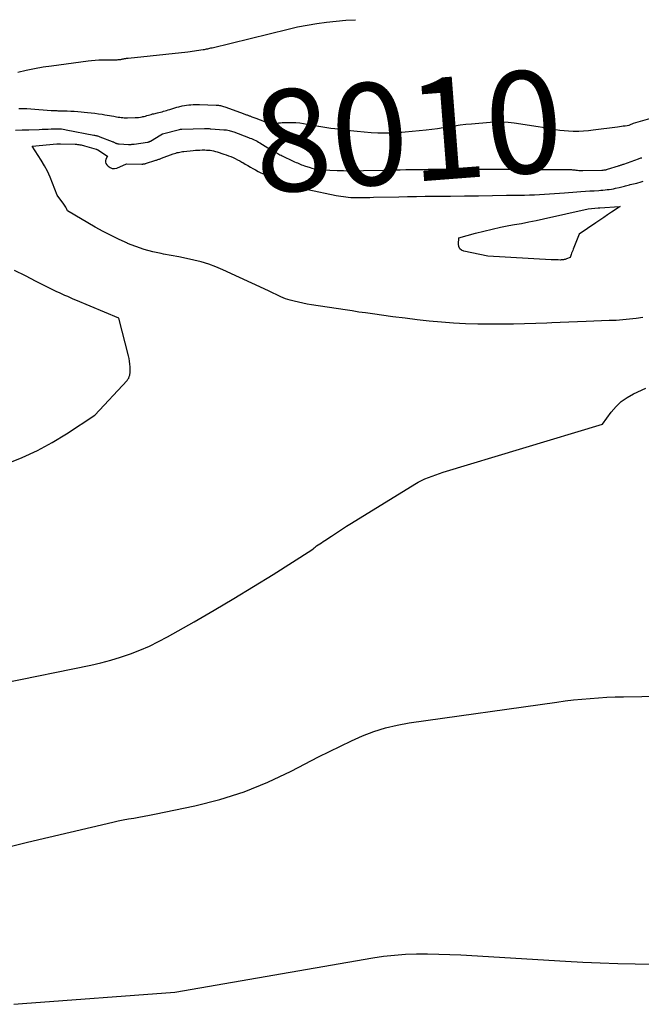
# Model space of a CAD drawing. Units: inches. Extents: x 2617439 to 2620339, y 1496396 to 1499163.
# Drawn here: x 2619860 to 2619948, y 1496919 to 1497057 of the extents above; entities that cross this region are included whole.
import ezdxf
from ezdxf.enums import TextEntityAlignment as Align

# ---------------------------------------------------------------- set-up
doc = ezdxf.new("R2010")
doc.units = ezdxf.units.IN
doc.header["$MEASUREMENT"] = 0
doc.layers.add('Tile_2735_11_SE_contour_2ft', color=253, linetype='Continuous')
doc.layers.add('Tile_2735_11_SE_contour_anno_2ft', color=200, linetype='Continuous')
doc.styles.add('Arial', font='arial.ttf')

msp = doc.modelspace()

# ---------------------------------------------------------------- linework, layer by layer
at = {"layer": 'Tile_2735_11_SE_contour_2ft'}
for points in [[(2619859.96, 1497050.1, 8008), (2619861.14, 1497050.37, 8008), (2619862.32, 1497050.62, 8008), (2619863.51, 1497050.82, 8008), (2619864.7, 1497051, 8008), (2619869.86, 1497051.67, 8008), (2619870.36, 1497051.73, 8008), (2619870.86, 1497051.77, 8008), (2619871.36, 1497051.81, 8008), (2619871.87, 1497051.83, 8008), (2619872.43, 1497051.84, 8008), (2619872.65, 1497051.85, 8008), (2619872.88, 1497051.85, 8008), (2619873.1, 1497051.85, 8008), (2619873.32, 1497051.84, 8008), (2619873.42, 1497051.84, 8008), (2619873.59, 1497051.84, 8008), (2619873.77, 1497051.84, 8008), (2619873.94, 1497051.85, 8008), (2619874.12, 1497051.86, 8008), (2619874.25, 1497051.87, 8008), (2619874.36, 1497051.88, 8008), (2619874.46, 1497051.89, 8008), (2619874.57, 1497051.91, 8008), (2619874.67, 1497051.93, 8008), (2619874.78, 1497051.95, 8008), (2619874.88, 1497051.97, 8008), (2619874.98, 1497052, 8008), (2619875.08, 1497052.02, 8008), (2619875.18, 1497052.03, 8008), (2619875.29, 1497052.05, 8008), (2619875.39, 1497052.07, 8008), (2619875.49, 1497052.08, 8008), (2619883.95, 1497052.96, 8008), (2619886.11, 1497053.29, 8008), (2619886.27, 1497053.31, 8008), (2619886.42, 1497053.34, 8008), (2619886.58, 1497053.37, 8008), (2619886.73, 1497053.4, 8008), (2619886.88, 1497053.43, 8008), (2619887.04, 1497053.47, 8008), (2619887.19, 1497053.51, 8008), (2619887.34, 1497053.54, 8008), (2619898.07, 1497056.16, 8008), (2619899.41, 1497056.47, 8008), (2619900.75, 1497056.74, 8008), (2619902.11, 1497056.96, 8008), (2619903.47, 1497057.16, 8008), (2619904.84, 1497057.31, 8008), (2619906.2, 1497057.43, 8008), (2619907.58, 1497057.5, 8008)], [(2619860.09, 1497044.98, 8010), (2619860.65, 1497044.97, 8010), (2619861.21, 1497044.95, 8010), (2619861.77, 1497044.92, 8010), (2619864.66, 1497044.7, 8010), (2619864.79, 1497044.69, 8010), (2619864.93, 1497044.68, 8010), (2619865.06, 1497044.67, 8010), (2619865.19, 1497044.67, 8010), (2619865.33, 1497044.66, 8010), (2619865.46, 1497044.66, 8010), (2619865.6, 1497044.65, 8010), (2619865.73, 1497044.65, 8010), (2619866.44, 1497044.64, 8010), (2619866.93, 1497044.62, 8010), (2619867.42, 1497044.6, 8010), (2619867.9, 1497044.57, 8010), (2619868.39, 1497044.53, 8010), (2619869.76, 1497044.41, 8010), (2619870.28, 1497044.36, 8010), (2619870.8, 1497044.3, 8010), (2619871.32, 1497044.22, 8010), (2619871.83, 1497044.15, 8010), (2619872.23, 1497044.08, 8010), (2619872.55, 1497044.03, 8010), (2619872.86, 1497043.97, 8010), (2619873.17, 1497043.92, 8010), (2619873.48, 1497043.86, 8010), (2619873.68, 1497043.82, 8010), (2619873.89, 1497043.78, 8010), (2619874.1, 1497043.74, 8010), (2619874.32, 1497043.72, 8010), (2619874.54, 1497043.69, 8010), (2619874.75, 1497043.68, 8010), (2619874.97, 1497043.66, 8010), (2619875.19, 1497043.66, 8010), (2619875.4, 1497043.66, 8010), (2619876.48, 1497043.68, 8010), (2619876.73, 1497043.69, 8010), (2619876.98, 1497043.71, 8010), (2619877.23, 1497043.75, 8010), (2619877.48, 1497043.79, 8010), (2619877.58, 1497043.81, 8010), (2619877.78, 1497043.85, 8010), (2619877.97, 1497043.9, 8010), (2619878.16, 1497043.96, 8010), (2619878.36, 1497044.02, 8010), (2619878.55, 1497044.08, 8010), (2619878.74, 1497044.13, 8010), (2619878.94, 1497044.19, 8010), (2619879.13, 1497044.23, 8010), (2619879.64, 1497044.35, 8010), (2619879.86, 1497044.4, 8010), (2619880.08, 1497044.46, 8010), (2619880.29, 1497044.51, 8010), (2619880.51, 1497044.57, 8010), (2619880.73, 1497044.63, 8010), (2619880.94, 1497044.69, 8010), (2619881.16, 1497044.76, 8010), (2619881.37, 1497044.83, 8010), (2619881.52, 1497044.87, 8010), (2619881.8, 1497044.97, 8010), (2619882.09, 1497045.05, 8010), (2619882.38, 1497045.13, 8010), (2619882.67, 1497045.2, 8010), (2619883.15, 1497045.32, 8010), (2619883.45, 1497045.38, 8010), (2619883.75, 1497045.43, 8010), (2619884.06, 1497045.47, 8010), (2619884.36, 1497045.5, 8010), (2619884.67, 1497045.51, 8010), (2619884.97, 1497045.52, 8010), (2619885.28, 1497045.52, 8010), (2619885.58, 1497045.52, 8010), (2619887.94, 1497045.44, 8010), (2619888.09, 1497045.43, 8010), (2619888.24, 1497045.42, 8010), (2619888.39, 1497045.39, 8010), (2619888.54, 1497045.37, 8010), (2619888.69, 1497045.33, 8010), (2619888.84, 1497045.3, 8010), (2619888.98, 1497045.25, 8010), (2619889.13, 1497045.2, 8010), (2619891.36, 1497044.39, 8010)], [(2619891.36, 1497044.39, 8010), (2619892.19, 1497044.08, 8010), (2619892.28, 1497044.05, 8010), (2619892.38, 1497044.01, 8010), (2619892.47, 1497043.98, 8010), (2619892.56, 1497043.94, 8010), (2619892.66, 1497043.91, 8010), (2619892.75, 1497043.87, 8010), (2619892.85, 1497043.83, 8010), (2619892.94, 1497043.8, 8010), (2619893.53, 1497043.58, 8010)], [(2619893.53, 1497043.58, 8010), (2619895.6, 1497042.81, 8010), (2619896.15, 1497042.88, 8010), (2619896.43, 1497042.91, 8010), (2619896.71, 1497042.94, 8010), (2619896.99, 1497042.96, 8010), (2619897.26, 1497042.97, 8010), (2619898.1, 1497042.99, 8010), (2619898.64, 1497042.99, 8010), (2619899.18, 1497042.97, 8010), (2619899.71, 1497042.92, 8010), (2619900.25, 1497042.85, 8010), (2619900.78, 1497042.76, 8010), (2619901.31, 1497042.67, 8010), (2619901.84, 1497042.58, 8010), (2619902.37, 1497042.48, 8010), (2619902.42, 1497042.47, 8010), (2619902.98, 1497042.37, 8010), (2619903.54, 1497042.28, 8010), (2619904.1, 1497042.2, 8010), (2619904.66, 1497042.12, 8010), (2619906.87, 1497041.85, 8010), (2619907.84, 1497041.74, 8010), (2619908.8, 1497041.65, 8010), (2619909.77, 1497041.58, 8010), (2619910.74, 1497041.53, 8010), (2619911.71, 1497041.51, 8010), (2619912.68, 1497041.52, 8010), (2619913.65, 1497041.57, 8010), (2619914.61, 1497041.65, 8010), (2619917.55, 1497041.95, 8010), (2619918.35, 1497042.04, 8010), (2619919.15, 1497042.14, 8010), (2619919.95, 1497042.26, 8010), (2619920.75, 1497042.39, 8010), (2619921.54, 1497042.52, 8010), (2619922.34, 1497042.64, 8010), (2619923.14, 1497042.73, 8010), (2619923.95, 1497042.81, 8010), (2619926.56, 1497043.02, 8010), (2619927.42, 1497043.06, 8010), (2619928.27, 1497043.07, 8010), (2619929.12, 1497043.01, 8010), (2619929.98, 1497042.92, 8010), (2619933.33, 1497042.44, 8010), (2619933.95, 1497042.34, 8010), (2619934.46, 1497042.26, 8010)], [(2619937.01, 1497041.84, 8010), (2619937.03, 1497041.84, 8010), (2619937.65, 1497041.79, 8010), (2619938.27, 1497041.77, 8010), (2619938.39, 1497041.76, 8010), (2619939.07, 1497041.77, 8010), (2619939.75, 1497041.8, 8010), (2619940.43, 1497041.86, 8010), (2619941.11, 1497041.93, 8010), (2619944.54, 1497042.39, 8010), (2619944.81, 1497042.43, 8010), (2619945.09, 1497042.46, 8010), (2619945.36, 1497042.5, 8010), (2619945.63, 1497042.53, 8010), (2619946.18, 1497042.59, 8010), (2619946.39, 1497042.7, 8010), (2619946.49, 1497042.75, 8010), (2619946.6, 1497042.8, 8010), (2619946.71, 1497042.84, 8010), (2619946.82, 1497042.87, 8010), (2619949.09, 1497043.53, 8010)], [(2619859.64, 1497041.91, 8012), (2619860.57, 1497041.95, 8012), (2619861.49, 1497041.97, 8012), (2619862.98, 1497042.01, 8012), (2619863.39, 1497042.03, 8012), (2619863.81, 1497042.04, 8012), (2619864.22, 1497042.06, 8012), (2619864.63, 1497042.08, 8012), (2619865, 1497042.1, 8012), (2619865.22, 1497042.1, 8012), (2619865.45, 1497042.11, 8012), (2619865.67, 1497042.1, 8012), (2619865.9, 1497042.09, 8012), (2619866.12, 1497042.07, 8012), (2619866.35, 1497042.04, 8012), (2619866.57, 1497042.01, 8012), (2619866.79, 1497041.97, 8012), (2619870.67, 1497041.22, 8012), (2619870.78, 1497041.2, 8012), (2619870.89, 1497041.17, 8012), (2619871, 1497041.15, 8012), (2619871.11, 1497041.12, 8012), (2619871.21, 1497041.08, 8012), (2619871.32, 1497041.05, 8012), (2619871.43, 1497041.01, 8012), (2619871.53, 1497040.97, 8012), (2619873.27, 1497040.3, 8012), (2619873.35, 1497040.27, 8012), (2619873.43, 1497040.24, 8012), (2619873.51, 1497040.2, 8012), (2619873.58, 1497040.16, 8012), (2619873.66, 1497040.13, 8012), (2619873.74, 1497040.09, 8012), (2619873.82, 1497040.06, 8012), (2619873.89, 1497040.03, 8012), (2619873.97, 1497040.01, 8012), (2619874.05, 1497039.99, 8012), (2619874.14, 1497039.98, 8012), (2619874.22, 1497039.97, 8012), (2619875.54, 1497039.9, 8012), (2619875.64, 1497039.9, 8012), (2619875.74, 1497039.9, 8012), (2619875.84, 1497039.9, 8012), (2619875.95, 1497039.9, 8012), (2619876.05, 1497039.91, 8012), (2619876.15, 1497039.92, 8012), (2619876.25, 1497039.93, 8012), (2619876.36, 1497039.94, 8012), (2619878.23, 1497040.21, 8012), (2619878.29, 1497040.22, 8012), (2619878.35, 1497040.23, 8012), (2619878.4, 1497040.25, 8012), (2619878.46, 1497040.27, 8012), (2619878.51, 1497040.29, 8012), (2619878.56, 1497040.31, 8012), (2619878.61, 1497040.34, 8012), (2619878.66, 1497040.37, 8012), (2619880.14, 1497041.24, 8012), (2619880.35, 1497041.37, 8012), (2619880.37, 1497041.38, 8012), (2619882.77, 1497042, 8012), (2619882.88, 1497042.03, 8012), (2619883.02, 1497042.05, 8012), (2619883.04, 1497042.06, 8012), (2619883.06, 1497042.06, 8012), (2619883.08, 1497042.06, 8012), (2619883.1, 1497042.06, 8012), (2619886.28, 1497042.12, 8012), (2619886.4, 1497042.12, 8012), (2619886.51, 1497042.13, 8012), (2619886.62, 1497042.13, 8012), (2619886.73, 1497042.12, 8012), (2619886.84, 1497042.12, 8012), (2619886.96, 1497042.12, 8012), (2619887.07, 1497042.11, 8012), (2619887.18, 1497042.11, 8012), (2619889.03, 1497041.97, 8012), (2619889.21, 1497041.96, 8012), (2619889.39, 1497041.93, 8012), (2619889.56, 1497041.9, 8012), (2619889.74, 1497041.86, 8012), (2619889.91, 1497041.81, 8012), (2619890.08, 1497041.76, 8012), (2619890.25, 1497041.71, 8012), (2619890.42, 1497041.65, 8012), (2619892.48, 1497040.87, 8012), (2619892.69, 1497040.79, 8012), (2619892.89, 1497040.71, 8012), (2619893.1, 1497040.62, 8012), (2619893.3, 1497040.53, 8012), (2619893.5, 1497040.43, 8012), (2619893.7, 1497040.33, 8012), (2619893.89, 1497040.22, 8012), (2619894.08, 1497040.1, 8012), (2619895.99, 1497038.95, 8012), (2619896.14, 1497038.85, 8012), (2619896.3, 1497038.76, 8012), (2619896.45, 1497038.68, 8012), (2619896.61, 1497038.59, 8012), (2619896.77, 1497038.51, 8012), (2619896.93, 1497038.43, 8012), (2619897.09, 1497038.35, 8012), (2619897.25, 1497038.27, 8012), (2619898.8, 1497037.54, 8012), (2619899, 1497037.45, 8012), (2619899.19, 1497037.36, 8012), (2619899.38, 1497037.27, 8012), (2619899.58, 1497037.19, 8012), (2619899.78, 1497037.11, 8012), (2619899.97, 1497037.03, 8012), (2619900.17, 1497036.96, 8012), (2619900.37, 1497036.89, 8012), (2619901.21, 1497036.61, 8012), (2619901.42, 1497036.55, 8012), (2619901.63, 1497036.49, 8012), (2619901.84, 1497036.44, 8012), (2619902.06, 1497036.4, 8012), (2619902.28, 1497036.36, 8012), (2619902.5, 1497036.34, 8012), (2619902.72, 1497036.32, 8012), (2619902.94, 1497036.3, 8012), (2619904.98, 1497036.22, 8012), (2619905.44, 1497036.2, 8012), (2619905.91, 1497036.19, 8012), (2619906.37, 1497036.18, 8012), (2619906.84, 1497036.17, 8012), (2619907.3, 1497036.17, 8012), (2619907.77, 1497036.18, 8012), (2619908.23, 1497036.18, 8012), (2619908.7, 1497036.19, 8012), (2619911.52, 1497036.25, 8012), (2619912.31, 1497036.27, 8012), (2619913.1, 1497036.29, 8012), (2619913.9, 1497036.31, 8012), (2619914.69, 1497036.33, 8012), (2619915.48, 1497036.35, 8012), (2619916.27, 1497036.36, 8012), (2619917.06, 1497036.37, 8012), (2619917.85, 1497036.38, 8012), (2619928.82, 1497036.39, 8012), (2619929.3, 1497036.39, 8012), (2619929.79, 1497036.39, 8012), (2619930.27, 1497036.39, 8012), (2619930.76, 1497036.38, 8012), (2619930.85, 1497036.38, 8012), (2619931.29, 1497036.37, 8012), (2619931.72, 1497036.37, 8012), (2619932.16, 1497036.36, 8012), (2619932.6, 1497036.36, 8012), (2619933.04, 1497036.36, 8012), (2619933.48, 1497036.35, 8012), (2619933.92, 1497036.35, 8012), (2619934.36, 1497036.35, 8012), (2619937.59, 1497036.35, 8012), (2619937.74, 1497036.35, 8012), (2619937.9, 1497036.34, 8012), (2619938.05, 1497036.33, 8012), (2619938.21, 1497036.32, 8012), (2619938.36, 1497036.3, 8012), (2619938.52, 1497036.29, 8012), (2619938.67, 1497036.27, 8012), (2619938.83, 1497036.25, 8012), (2619938.89, 1497036.25, 8012), (2619939.08, 1497036.23, 8012), (2619939.26, 1497036.22, 8012), (2619939.45, 1497036.21, 8012), (2619939.63, 1497036.21, 8012), (2619942.35, 1497036.26, 8012), (2619942.45, 1497036.26, 8012), (2619942.54, 1497036.26, 8012), (2619942.64, 1497036.28, 8012), (2619942.73, 1497036.29, 8012), (2619942.83, 1497036.3, 8012), (2619942.92, 1497036.32, 8012), (2619943.01, 1497036.35, 8012), (2619943.11, 1497036.38, 8012), (2619944.69, 1497036.87, 8012), (2619944.78, 1497036.9, 8012), (2619944.88, 1497036.93, 8012), (2619944.97, 1497036.96, 8012), (2619945.06, 1497036.99, 8012), (2619945.16, 1497037.03, 8012), (2619945.25, 1497037.06, 8012), (2619945.34, 1497037.09, 8012), (2619945.44, 1497037.12, 8012), (2619947.5, 1497037.85, 8012), (2619947.61, 1497037.89, 8012), (2619947.73, 1497037.93, 8012), (2619947.84, 1497037.98, 8012), (2619947.95, 1497038.02, 8012)], [(2619934.46, 1497042.26, 8010), (2619934.56, 1497042.24, 8010), (2619935.18, 1497042.14, 8010), (2619935.79, 1497042.02, 8010), (2619936.41, 1497041.92, 8010), (2619937.01, 1497041.84, 8010)], [(2619948.13, 1497015.44, 8014), (2619947.18, 1497015.3, 8014), (2619946.24, 1497015.2, 8014), (2619945.28, 1497015.11, 8014), (2619944.33, 1497015.05, 8014), (2619943.38, 1497015.01, 8014), (2619940.11, 1497014.89, 8014), (2619938.89, 1497014.84, 8014), (2619937.68, 1497014.8, 8014), (2619936.47, 1497014.74, 8014), (2619935.26, 1497014.69, 8014), (2619934.56, 1497014.66, 8014), (2619933, 1497014.59, 8014), (2619931.44, 1497014.55, 8014), (2619929.87, 1497014.52, 8014), (2619928.31, 1497014.5, 8014), (2619926.55, 1497014.5, 8014), (2619924.83, 1497014.52, 8014), (2619923.12, 1497014.57, 8014), (2619921.4, 1497014.67, 8014), (2619919.69, 1497014.8, 8014), (2619917.99, 1497014.96, 8014), (2619916.28, 1497015.14, 8014), (2619914.58, 1497015.35, 8014), (2619912.87, 1497015.57, 8014), (2619909.96, 1497015.96, 8014), (2619909.01, 1497016.1, 8014), (2619908.05, 1497016.23, 8014), (2619907.09, 1497016.38, 8014), (2619906.14, 1497016.52, 8014), (2619901.37, 1497017.25, 8014), (2619900.75, 1497017.36, 8014), (2619900.13, 1497017.47, 8014), (2619899.52, 1497017.61, 8014), (2619898.91, 1497017.75, 8014), (2619898.38, 1497017.89, 8014), (2619898.04, 1497017.99, 8014), (2619897.71, 1497018.1, 8014), (2619897.38, 1497018.23, 8014), (2619897.06, 1497018.37, 8014), (2619895.3, 1497019.21, 8014), (2619888.88, 1497022.19, 8014), (2619887.88, 1497022.62, 8014), (2619886.87, 1497023, 8014), (2619885.83, 1497023.31, 8014), (2619884.78, 1497023.57, 8014), (2619883.72, 1497023.8, 8014), (2619882.65, 1497024.02, 8014), (2619881.58, 1497024.22, 8014), (2619880.51, 1497024.42, 8014), (2619880.19, 1497024.48, 8014), (2619878.97, 1497024.75, 8014), (2619877.77, 1497025.07, 8014), (2619876.59, 1497025.47, 8014), (2619875.43, 1497025.92, 8014), (2619875.4, 1497025.94, 8014), (2619874.24, 1497026.46, 8014), (2619873.1, 1497027.01, 8014), (2619871.98, 1497027.61, 8014), (2619870.88, 1497028.23, 8014), (2619866.96, 1497030.53, 8014), (2619866.81, 1497030.86, 8014), (2619866.73, 1497031.02, 8014), (2619866.64, 1497031.18, 8014), (2619866.55, 1497031.33, 8014), (2619866.44, 1497031.47, 8014), (2619865.48, 1497032.72, 8014), (2619864.86, 1497034.43, 8014), (2619864.52, 1497035.27, 8014), (2619864.14, 1497036.1, 8014), (2619863.71, 1497036.89, 8014), (2619863.24, 1497037.67, 8014), (2619861.95, 1497039.65, 8014), (2619865.43, 1497039.97, 8014), (2619865.56, 1497039.98, 8014), (2619865.69, 1497039.99, 8014), (2619865.82, 1497039.99, 8014), (2619865.95, 1497039.99, 8014), (2619868.04, 1497039.92, 8014), (2619868.21, 1497039.91, 8014), (2619868.37, 1497039.89, 8014), (2619868.54, 1497039.87, 8014), (2619868.71, 1497039.84, 8014), (2619868.87, 1497039.81, 8014), (2619869.03, 1497039.77, 8014), (2619869.2, 1497039.73, 8014), (2619869.36, 1497039.69, 8014), (2619871, 1497039.21, 8014), (2619871.05, 1497039.2, 8014), (2619871.1, 1497039.18, 8014), (2619871.15, 1497039.16, 8014), (2619871.2, 1497039.14, 8014), (2619871.24, 1497039.11, 8014), (2619871.29, 1497039.09, 8014), (2619871.34, 1497039.06, 8014), (2619871.38, 1497039.04, 8014), (2619872.58, 1497038.24, 8014), (2619872.37, 1497037.8, 8014), (2619872.31, 1497037.59, 8014), (2619872.3, 1497037.39, 8014), (2619872.37, 1497037.2, 8014), (2619872.49, 1497037.01, 8014), (2619872.68, 1497036.81, 8014), (2619872.96, 1497036.61, 8014), (2619873.26, 1497036.49, 8014), (2619873.58, 1497036.49, 8014), (2619873.91, 1497036.56, 8014), (2619875.26, 1497037.16, 8014), (2619877.45, 1497037.12, 8014), (2619877.51, 1497037.12, 8014), (2619877.57, 1497037.12, 8014), (2619877.64, 1497037.13, 8014), (2619877.7, 1497037.13, 8014), (2619877.76, 1497037.14, 8014), (2619877.83, 1497037.16, 8014), (2619877.89, 1497037.17, 8014), (2619877.95, 1497037.19, 8014), (2619879.42, 1497037.65, 8014), (2619879.52, 1497037.68, 8014), (2619879.62, 1497037.72, 8014), (2619879.72, 1497037.75, 8014), (2619879.82, 1497037.79, 8014), (2619879.92, 1497037.82, 8014), (2619880.01, 1497037.86, 8014), (2619880.11, 1497037.9, 8014), (2619880.21, 1497037.93, 8014), (2619881.87, 1497038.55, 8014), (2619882.05, 1497038.61, 8014), (2619882.23, 1497038.67, 8014), (2619882.42, 1497038.73, 8014), (2619882.61, 1497038.77, 8014), (2619882.8, 1497038.81, 8014), (2619882.99, 1497038.85, 8014), (2619883.18, 1497038.88, 8014), (2619883.37, 1497038.9, 8014), (2619884.68, 1497039.03, 8014), (2619884.99, 1497039.06, 8014), (2619885.31, 1497039.08, 8014), (2619885.63, 1497039.1, 8014), (2619885.95, 1497039.11, 8014), (2619886.08, 1497039.11, 8014), (2619886.33, 1497039.11, 8014), (2619886.58, 1497039.1, 8014), (2619886.83, 1497039.08, 8014), (2619887.08, 1497039.06, 8014), (2619887.33, 1497039.02, 8014), (2619887.57, 1497038.97, 8014), (2619887.81, 1497038.91, 8014), (2619888.05, 1497038.84, 8014), (2619889.01, 1497038.53, 8014), (2619889.34, 1497038.42, 8014), (2619889.67, 1497038.3, 8014), (2619889.99, 1497038.17, 8014), (2619890.32, 1497038.03, 8014), (2619890.63, 1497037.89, 8014), (2619890.95, 1497037.73, 8014), (2619891.25, 1497037.56, 8014), (2619891.56, 1497037.39, 8014), (2619891.67, 1497037.32, 8014), (2619892.03, 1497037.11, 8014), (2619892.39, 1497036.9, 8014), (2619892.76, 1497036.69, 8014), (2619893.12, 1497036.48, 8014), (2619893.49, 1497036.28, 8014), (2619893.86, 1497036.08, 8014), (2619894.24, 1497035.9, 8014), (2619894.62, 1497035.72, 8014), (2619895.17, 1497035.48, 8014), (2619895.5, 1497035.33, 8014), (2619895.84, 1497035.19, 8014), (2619896.17, 1497035.05, 8014), (2619896.51, 1497034.92, 8014), (2619896.85, 1497034.79, 8014), (2619897.2, 1497034.66, 8014), (2619897.54, 1497034.54, 8014), (2619897.88, 1497034.42, 8014), (2619898.98, 1497034.05, 8014), (2619899.21, 1497033.97, 8014), (2619899.44, 1497033.9, 8014), (2619899.67, 1497033.83, 8014), (2619899.91, 1497033.76, 8014), (2619900.14, 1497033.7, 8014), (2619900.37, 1497033.64, 8014), (2619900.61, 1497033.59, 8014), (2619900.84, 1497033.53, 8014), (2619904.85, 1497032.69, 8014), (2619905.19, 1497032.63, 8014), (2619905.53, 1497032.57, 8014), (2619905.87, 1497032.52, 8014), (2619906.21, 1497032.47, 8014), (2619906.56, 1497032.44, 8014), (2619906.9, 1497032.42, 8014), (2619907.25, 1497032.4, 8014), (2619907.59, 1497032.4, 8014), (2619907.98, 1497032.4, 8014), (2619908.52, 1497032.41, 8014), (2619909.06, 1497032.41, 8014), (2619909.6, 1497032.42, 8014), (2619910.14, 1497032.43, 8014), (2619913.71, 1497032.51, 8014), (2619914.94, 1497032.53, 8014), (2619916.17, 1497032.55, 8014), (2619917.4, 1497032.57, 8014), (2619918.62, 1497032.58, 8014), (2619920.97, 1497032.6, 8014), (2619922.95, 1497032.62, 8014), (2619924.93, 1497032.65, 8014), (2619926.9, 1497032.67, 8014), (2619928.88, 1497032.71, 8014), (2619931.41, 1497032.75, 8014), (2619932.12, 1497032.77, 8014), (2619932.83, 1497032.79, 8014), (2619933.54, 1497032.82, 8014), (2619934.25, 1497032.86, 8014), (2619934.96, 1497032.9, 8014), (2619935.67, 1497032.95, 8014), (2619936.38, 1497033, 8014), (2619937.08, 1497033.05, 8014), (2619938.78, 1497033.19, 8014), (2619939.39, 1497033.24, 8014), (2619940.01, 1497033.28, 8014), (2619940.63, 1497033.32, 8014), (2619941.25, 1497033.36, 8014), (2619941.89, 1497033.4, 8014), (2619942.19, 1497033.43, 8014), (2619942.49, 1497033.45, 8014), (2619942.78, 1497033.48, 8014), (2619943.08, 1497033.51, 8014), (2619943.38, 1497033.54, 8014), (2619943.68, 1497033.59, 8014), (2619943.97, 1497033.64, 8014), (2619944.26, 1497033.71, 8014), (2619944.77, 1497033.82, 8014), (2619944.95, 1497033.87, 8014), (2619945.14, 1497033.91, 8014), (2619945.32, 1497033.96, 8014), (2619945.51, 1497034, 8014), (2619945.69, 1497034.05, 8014), (2619945.87, 1497034.1, 8014), (2619946.06, 1497034.14, 8014), (2619946.24, 1497034.19, 8014), (2619946.33, 1497034.21, 8014), (2619946.56, 1497034.27, 8014), (2619946.79, 1497034.33, 8014), (2619947.02, 1497034.39, 8014), (2619947.25, 1497034.44, 8014), (2619947.89, 1497034.61, 8014), (2619948.17, 1497034.68, 8014)], [(2619858.35, 1496994.82, 8012), (2619860.56, 1496995.71, 8012), (2619862.71, 1496996.69, 8012), (2619864.8, 1496997.82, 8012), (2619866.83, 1496999.05, 8012), (2619870.82, 1497001.66, 8012), (2619875.35, 1497006.57, 8012), (2619875.48, 1497006.74, 8012), (2619875.59, 1497006.91, 8012), (2619875.67, 1497007.11, 8012), (2619875.73, 1497007.31, 8012), (2619875.81, 1497007.73, 8012), (2619875.79, 1497008.5, 8012), (2619875.77, 1497008.89, 8012), (2619875.72, 1497009.27, 8012), (2619875.66, 1497009.65, 8012), (2619875.57, 1497010.03, 8012), (2619874.2, 1497015.37, 8012), (2619868.15, 1497017.9, 8012), (2619867.76, 1497018.06, 8012), (2619867.37, 1497018.23, 8012), (2619866.99, 1497018.4, 8012), (2619866.6, 1497018.57, 8012), (2619866.21, 1497018.74, 8012), (2619865.83, 1497018.92, 8012), (2619865.45, 1497019.1, 8012), (2619865.07, 1497019.29, 8012), (2619862.55, 1497020.54, 8012), (2619861.01, 1497021.32, 8012), (2619859.47, 1497022.09, 8012)], [(2619857.77, 1496963.85, 8014), (2619870.24, 1496966.39, 8014), (2619871.66, 1496966.72, 8014), (2619873.06, 1496967.08, 8014), (2619874.44, 1496967.5, 8014), (2619875.82, 1496967.97, 8014), (2619877.17, 1496968.5, 8014), (2619878.5, 1496969.07, 8014), (2619879.8, 1496969.71, 8014), (2619881.08, 1496970.39, 8014), (2619884.82, 1496972.51, 8014), (2619887.64, 1496974.12, 8014), (2619890.43, 1496975.77, 8014), (2619893.2, 1496977.46, 8014), (2619895.95, 1496979.18, 8014), (2619901.43, 1496982.67, 8014), (2619901.65, 1496982.86, 8014), (2619901.76, 1496982.95, 8014), (2619901.87, 1496983.04, 8014), (2619901.98, 1496983.13, 8014), (2619902.1, 1496983.21, 8014), (2619902.33, 1496983.36, 8014), (2619902.56, 1496983.51, 8014), (2619902.79, 1496983.66, 8014), (2619903.02, 1496983.82, 8014), (2619903.26, 1496983.97, 8014), (2619904.19, 1496984.6, 8014), (2619904.89, 1496985.07, 8014), (2619905.59, 1496985.53, 8014), (2619906.3, 1496985.98, 8014), (2619907.01, 1496986.43, 8014), (2619915.94, 1496991.92, 8014), (2619916.41, 1496992.19, 8014), (2619916.89, 1496992.45, 8014), (2619917.38, 1496992.67, 8014), (2619917.88, 1496992.89, 8014), (2619918.39, 1496993.08, 8014), (2619918.9, 1496993.26, 8014), (2619919.42, 1496993.44, 8014), (2619919.94, 1496993.6, 8014), (2619942.44, 1497000.38, 8014), (2619943.66, 1497002.09, 8014), (2619944.33, 1497002.87, 8014), (2619945.06, 1497003.58, 8014), (2619945.89, 1497004.17, 8014), (2619946.79, 1497004.67, 8014), (2619948.52, 1497005.47, 8014)], [(2619848.62, 1496938.23, 8016), (2619861.31, 1496941.38, 8016), (2619873.37, 1496944.23, 8016), (2619874.1, 1496944.39, 8016), (2619874.83, 1496944.54, 8016), (2619875.56, 1496944.67, 8016), (2619876.3, 1496944.79, 8016), (2619877.04, 1496944.91, 8016), (2619877.78, 1496945.04, 8016), (2619878.51, 1496945.18, 8016), (2619879.24, 1496945.32, 8016), (2619884.91, 1496946.51, 8016), (2619888.43, 1496947.4, 8016), (2619891.88, 1496948.48, 8016), (2619895.22, 1496949.84, 8016), (2619898.5, 1496951.39, 8016), (2619902.36, 1496953.42, 8016), (2619903.9, 1496954.2, 8016), (2619905.45, 1496954.96, 8016), (2619907.01, 1496955.68, 8016), (2619908.58, 1496956.38, 8016), (2619910.19, 1496957, 8016), (2619911.81, 1496957.52, 8016), (2619913.47, 1496957.92, 8016), (2619915.16, 1496958.23, 8016), (2619935.98, 1496961.17, 8016), (2619937.15, 1496961.32, 8016), (2619938.32, 1496961.46, 8016), (2619939.49, 1496961.58, 8016), (2619940.67, 1496961.69, 8016), (2619941.84, 1496961.77, 8016), (2619943.02, 1496961.84, 8016), (2619944.2, 1496961.89, 8016), (2619945.38, 1496961.92, 8016), (2619963.61, 1496962.23, 8016)], [(2619859.4, 1496918.5, 8018), (2619860.61, 1496918.61, 8018), (2619882.09, 1496920.22, 8018), (2619910.01, 1496925.06, 8018), (2619911.55, 1496925.28, 8018), (2619913.09, 1496925.46, 8018), (2619914.65, 1496925.57, 8018), (2619916.2, 1496925.62, 8018), (2619917.76, 1496925.62, 8018), (2619919.32, 1496925.6, 8018), (2619920.88, 1496925.54, 8018), (2619922.44, 1496925.47, 8018), (2619937.2, 1496924.59, 8018), (2619939.65, 1496924.46, 8018), (2619942.11, 1496924.35, 8018), (2619944.57, 1496924.27, 8018), (2619947.02, 1496924.21, 8018), (2619949.48, 1496924.18, 8018)]]:
    msp.add_polyline3d(points, dxfattribs=at)
msp.add_polyline3d([(2619936.47, 1497023.57, 8016), (2619936.19, 1497023.58, 8016), (2619935.94, 1497023.58, 8016), (2619935.69, 1497023.58, 8016), (2619935.44, 1497023.59, 8016), (2619935.19, 1497023.61, 8016), (2619926.23, 1497024.12, 8016), (2619922.88, 1497024.8, 8016), (2619922.55, 1497024.95, 8016), (2619922.3, 1497025.17, 8016), (2619922.16, 1497025.47, 8016), (2619922.1, 1497025.83, 8016), (2619922.17, 1497026.69, 8016), (2619924.51, 1497027.35, 8016), (2619925.68, 1497027.66, 8016), (2619926.86, 1497027.95, 8016), (2619928.04, 1497028.2, 8016), (2619929.23, 1497028.43, 8016), (2619929.99, 1497028.57, 8016), (2619931.01, 1497028.75, 8016), (2619932.04, 1497028.95, 8016), (2619933.06, 1497029.16, 8016), (2619934.08, 1497029.38, 8016), (2619940.41, 1497030.78, 8016), (2619941.8, 1497030.92, 8016), (2619941.82, 1497030.92, 8016), (2619941.84, 1497030.92, 8016), (2619941.86, 1497030.92, 8016), (2619941.88, 1497030.93, 8016), (2619941.96, 1497030.93, 8016), (2619941.98, 1497030.94, 8016), (2619942, 1497030.94, 8016), (2619942.02, 1497030.94, 8016), (2619942.04, 1497030.94, 8016), (2619944.84, 1497031.12, 8016), (2619944.93, 1497031.15, 8016), (2619944.84, 1497031.06, 8016), (2619944.82, 1497031.04, 8016), (2619944.8, 1497031.03, 8016), (2619944.79, 1497031.02, 8016), (2619943.7, 1497030.32, 8016), (2619943.14, 1497029.96, 8016), (2619942.59, 1497029.59, 8016), (2619942.03, 1497029.22, 8016), (2619941.48, 1497028.84, 8016), (2619939.13, 1497027.22, 8016), (2619938.3, 1497025.1, 8016), (2619938.22, 1497024.9, 8016), (2619938.14, 1497024.71, 8016), (2619938.07, 1497024.52, 8016), (2619937.99, 1497024.33, 8016), (2619937.84, 1497023.94, 8016), (2619937.35, 1497023.73, 8016), (2619937.24, 1497023.69, 8016), (2619937.14, 1497023.65, 8016), (2619937.03, 1497023.63, 8016), (2619936.92, 1497023.61, 8016), (2619936.8, 1497023.59, 8016), (2619936.69, 1497023.58, 8016), (2619936.58, 1497023.58, 8016)], close=True, dxfattribs=at)

# ---------------------------------------------------------------- texts
at = {"layer": 'Tile_2735_11_SE_contour_anno_2ft', "color": 18, "style": 'Arial'}
msp.add_text('8010', height=14.4, rotation=4.403, dxfattribs=at).set_placement((2619914.99, 1497041.76), align=Align.MIDDLE_CENTER)

doc.saveas('drawing.dxf')
